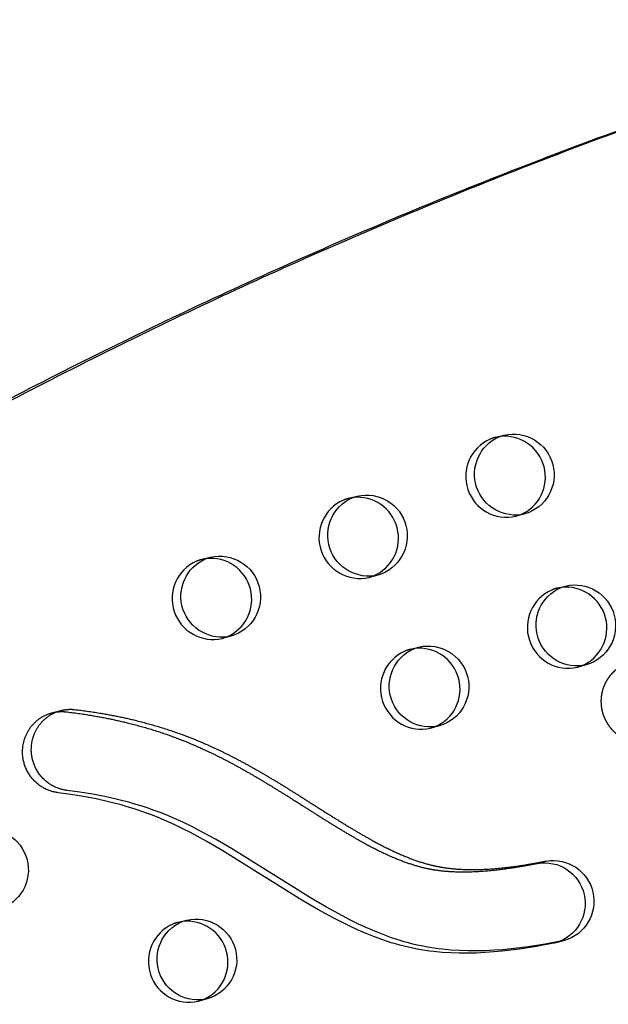
# Model space of a CAD drawing. Units: inches. Extents: x 740 to 1299, y -410 to 305.
# Drawn here: x 1011 to 1018, y 88 to 100 of the extents above; entities that cross this region are included whole.
import ezdxf

# ---------------------------------------------------------------- set-up
doc = ezdxf.new("R2010")
doc.units = ezdxf.units.IN
doc.header["$LTSCALE"] = 500
doc.header["$MEASUREMENT"] = 0
doc.linetypes.add('Hidden', pattern=[0.15748, 0.07874, -0.07874])
doc.layers.add('Make2D$Hidden$Curves', color=7, linetype='Hidden', true_color=0x000000)
doc.layers.add('Make2D$visible$Curves', color=7, linetype='Continuous', true_color=0x000000)

msp = doc.modelspace()

# ---------------------------------------------------------------- linework, layer by layer
at = {"layer": 'Make2D$Hidden$Curves', "color": 18, "lineweight": -3, "true_color": 0x000000}
for p, q in [((1016.6604, 94.8617), (1016.6058, 94.8508)), ((1014.859, 94.1127), (1014.8044, 94.1018)), ((1016.9656, 93.9112), (1016.8581, 93.8831)), ((1016.8581, 93.8831), (1016.9112, 93.9004)), ((1013.0577, 93.3637), (1013.003, 93.3529)), ((1015.1642, 93.1622), (1015.0567, 93.1342)), ((1015.0567, 93.1342), (1015.1097, 93.1514)), ((1017.4154, 93.0106), (1017.3607, 92.9997)), ((1013.3628, 92.4133), (1013.2553, 92.3852)), ((1013.2553, 92.3852), (1013.3084, 92.4024)), ((1015.6139, 92.2616), (1015.5593, 92.2508)), ((1017.7205, 92.0601), (1017.613, 92.0321)), ((1017.613, 92.0321), (1017.6661, 92.0493)), ((1015.9191, 91.3111), (1015.8116, 91.2831)), ((1015.8116, 91.2831), (1015.8646, 91.3003)), ((1012.7661, 88.9126), (1012.7114, 88.9018)), ((1013.0713, 87.9621), (1012.9637, 87.9341)), ((1012.9637, 87.9341), (1013.0168, 87.9513))]:
    msp.add_line(p, q, dxfattribs=at)
msp.add_lwpolyline([(1017.3464, 88.6516), (1017.3324, 88.6482), (1017.3186, 88.6452), (1017.1118, 88.607), (1016.9025, 88.5742), (1016.7971, 88.5603), (1016.6915, 88.5483), (1016.5857, 88.5384), (1016.4798, 88.5308), (1016.374, 88.5257), (1016.2685, 88.5231), (1016.1632, 88.5234), (1016.0584, 88.5267), (1015.9541, 88.5331), (1015.8506, 88.5429), (1015.7991, 88.5492), (1015.7478, 88.5563), (1015.6968, 88.5643), (1015.646, 88.5734), (1015.5926, 88.5839), (1015.5395, 88.5956), (1015.4866, 88.6082), (1015.434, 88.6219), (1015.3817, 88.6365), (1015.3297, 88.6521), (1015.2263, 88.686), (1015.1238, 88.7233), (1015.0222, 88.7638), (1014.9213, 88.8074), (1014.8211, 88.8536), (1014.7216, 88.9024), (1014.6227, 88.9534), (1014.4263, 89.0615), (1014.2315, 89.176), (1013.2615, 89.78), (1013.0647, 89.8943), (1012.8657, 90.0021), (1012.7652, 90.053), (1012.664, 90.1016), (1012.562, 90.1477), (1012.4591, 90.191), (1012.3859, 90.2198), (1012.3123, 90.2472), (1012.2382, 90.2731), (1012.1637, 90.2976), (1012.0888, 90.3207), (1012.0135, 90.3425), (1011.8619, 90.3821), (1011.7089, 90.4166), (1011.5546, 90.4464), (1011.3993, 90.4715), (1011.2431, 90.4923), (1011.2323, 90.4937), (1011.2215, 90.4953), (1011.2106, 90.4973), (1011.1996, 90.4995), (1011.1886, 90.5019), (1011.1776, 90.5047), (1011.1666, 90.5077), (1011.1555, 90.5111), (1011.1445, 90.5147), (1011.1334, 90.5186), (1011.1224, 90.5228), (1011.1114, 90.5273), (1011.1004, 90.5321), (1011.0895, 90.5372), (1011.0786, 90.5426), (1011.0678, 90.5484), (1011.0571, 90.5544), (1011.0465, 90.5607), (1011.036, 90.5673), (1011.0256, 90.5742), (1011.0154, 90.5814), (1011.0053, 90.5889), (1010.9953, 90.5967), (1010.9855, 90.6047), (1010.9759, 90.613), (1010.9665, 90.6216), (1010.9573, 90.6305), (1010.9483, 90.6396), (1010.9394, 90.6489), (1010.9309, 90.6585), (1010.9225, 90.6683), (1010.9144, 90.6784), (1010.9066, 90.6886), (1010.899, 90.699), (1010.8917, 90.7097), (1010.8847, 90.7205), (1010.8779, 90.7314), (1010.8715, 90.7425), (1010.8653, 90.7538), (1010.8594, 90.7652), (1010.8539, 90.7767), (1010.8486, 90.7883), (1010.8436, 90.8), (1010.839, 90.8117), (1010.8346, 90.8236), (1010.8306, 90.8354), (1010.8269, 90.8474), (1010.8234, 90.8593), (1010.8203, 90.8713), (1010.8175, 90.8833), (1010.815, 90.8953), (1010.8128, 90.9073), (1010.8109, 90.9192), (1010.8092, 90.9311), (1010.8079, 90.9429), (1010.8068, 90.9547), (1010.8061, 90.9665), (1010.8056, 90.9781), (1010.8053, 90.9897), (1010.8054, 91.0011), (1010.8056, 91.0125), (1010.8062, 91.0238), (1010.8069, 91.0349), (1010.8079, 91.0459), (1010.8099, 91.0626), (1010.8125, 91.0794), (1010.8157, 91.0963), (1010.8195, 91.1134), (1010.8216, 91.1219), (1010.8239, 91.1304), (1010.8263, 91.1389), (1010.829, 91.1475), (1010.8318, 91.156), (1010.8347, 91.1645), (1010.8378, 91.173), (1010.8411, 91.1815), (1010.8446, 91.1899), (1010.8482, 91.1984), (1010.852, 91.2067), (1010.856, 91.2151), (1010.8601, 91.2234), (1010.8644, 91.2316), (1010.8689, 91.2398), (1010.8736, 91.248), (1010.8784, 91.256), (1010.8834, 91.264), (1010.8885, 91.2719), (1010.8938, 91.2798), (1010.8993, 91.2875), (1010.9049, 91.2952), (1010.9107, 91.3027), (1010.9167, 91.3102), (1010.9228, 91.3176), (1010.929, 91.3248), (1010.9354, 91.3319), (1010.942, 91.3389), (1010.9487, 91.3458), (1010.9555, 91.3525), (1010.9625, 91.3591), (1010.9696, 91.3656), (1010.9768, 91.372), (1010.9841, 91.3781), (1010.9916, 91.3842), (1010.9992, 91.3901), (1011.0069, 91.3958), (1011.0147, 91.4013), (1011.0226, 91.4068), (1011.0306, 91.412), (1011.0386, 91.4171), (1011.0468, 91.422), (1011.0551, 91.4267), (1011.0634, 91.4312), (1011.0718, 91.4356), (1011.0803, 91.4398), (1011.0888, 91.4439), (1011.0974, 91.4477), (1011.106, 91.4514), (1011.1147, 91.4548), (1011.1234, 91.4581), (1011.1322, 91.4613), (1011.141, 91.4642), (1011.1498, 91.467), (1011.1586, 91.4695), (1011.1675, 91.4719)], dxfattribs=at)
for centre, radius, start, end in [((1016.7447, 94.3711), 0.501, 113.71591, 283.08295), ((1016.7257, 94.3907), 0.4755, 104.61397, 112.57723), ((1014.9243, 93.6417), 0.4755, 104.61397, 112.57723), ((1014.9433, 93.6221), 0.501, 113.71591, 283.08295), ((1013.1419, 92.8732), 0.501, 113.71591, 283.08295), ((1013.123, 92.8927), 0.4755, 104.61397, 112.57723), ((1017.4996, 92.52), 0.501, 113.71591, 283.08295), ((1017.4807, 92.5396), 0.4755, 104.61397, 112.57723), ((1015.6982, 91.7711), 0.501, 113.71591, 283.08295), ((1015.6793, 91.7906), 0.4755, 104.61397, 112.57723), ((1012.8314, 88.4416), 0.4755, 104.61397, 112.57723), ((1012.8503, 88.422), 0.501, 113.71591, 283.08295)]:
    msp.add_arc(centre, radius, start, end, dxfattribs=at)
for points, weights, degree, knots in [([(1016.0597, 73.6669), (1038.241, 79.4923), (1051.6075, 98.4216), (1052.2222, 99.2921), (1051.8139, 100.2932), (1051.4056, 101.2943), (1050.3621, 101.4754), (1036.9785, 103.7975), (1023.884, 100.4082)], [0.922992111719, 0.904644645362, 1, 0.87326197026, 1, 0.87326197026, 1, 0.941471039732, 0.925779438149], 2, [-5163.7870861, -5163.7870861, -5163.7870861, -4021.2255455, -4021.2255455, -3971.1046497, -3971.1046497, -3920.983754, -3920.983754, -3219.6813561, -3219.6813561, -3219.6813561]), ([(1018.2646, 92.0899), (1018.0477, 92.0334), (1017.9133, 91.8565), (1017.903, 91.6361), (1017.8893, 91.3442), (1018.0817, 91.1254), (1018.3674, 91.1078), (1018.5343, 91.0975), (1018.8586, 91.0819), (1019.281, 91.059), (1019.6079, 91.0284), (1019.8452, 90.9961), (1020.048, 90.9583), (1020.2527, 90.9074), (1020.4444, 90.8431), (1020.6873, 90.7346), (1020.9735, 90.567), (1021.2574, 90.3587), (1021.5505, 90.1186), (1021.7269, 89.961), (1021.8421, 89.8554)], [0.90385200982, 0.813102419148, 0.845151749208, 1, 0.804737854125, 0.804737854125, 1, 1, 1, 1, 1, 1, 1, 1, 1, 1, 1, 1, 1, 1, 1], 3, [258.642645, 258.642645, 258.642645, 258.642645, 274.4628405, 274.4628405, 274.4628405, 294.4119538, 294.4119538, 294.4119538, 307.4520923, 319.7332623, 327.3923666, 333.0321635, 338.38094, 343.4339305, 349.4167598, 354.0519084, 363.9994675, 374.9706046, 381.1342465, 393.1318682, 393.1318682, 393.1318682, 393.1318682]), ([(1007.2198, 88.4868), (1007.0029, 88.4302), (1006.8685, 88.2534), (1006.8582, 88.033), (1006.8445, 87.7411), (1007.0369, 87.5222), (1007.3226, 87.5047), (1007.4895, 87.4944), (1007.8138, 87.4788), (1008.2362, 87.4558), (1008.5631, 87.4253), (1008.8004, 87.3929), (1009.0032, 87.3552), (1009.2079, 87.3043), (1009.3996, 87.24), (1009.6425, 87.1315), (1009.9287, 86.9638), (1010.2126, 86.7556), (1010.5058, 86.5154), (1010.6822, 86.3578), (1010.7973, 86.2523)], [0.90385200982, 0.813102419148, 0.845151749208, 1, 0.804737854125, 0.804737854125, 1, 1, 1, 1, 1, 1, 1, 1, 1, 1, 1, 1, 1, 1, 1], 3, [258.642645, 258.642645, 258.642645, 258.642645, 274.4628405, 274.4628405, 274.4628405, 294.4119538, 294.4119538, 294.4119538, 307.4520923, 319.7332623, 327.3923666, 333.0321635, 338.38094, 343.4339305, 349.4167598, 354.0519084, 363.9994675, 374.9706046, 381.1342465, 393.1318682, 393.1318682, 393.1318682, 393.1318682])]:
    msp.add_rational_spline(points, weights, degree=degree, knots=knots, dxfattribs=at)
at = {"layer": 'Make2D$visible$Curves', "color": 18, "lineweight": -3, "true_color": 0x000000}
for p, q in [((1016.6058, 94.8508), (1016.7133, 94.8788)), ((1014.8044, 94.1018), (1014.9119, 94.1299)), ((1013.003, 93.3529), (1013.1105, 93.3809)), ((1017.3607, 92.9997), (1017.4682, 93.0278)), ((1015.5593, 92.2508), (1015.6669, 92.2788)), ((1011.1675, 91.4719), (1011.275, 91.5)), ((1012.7114, 88.9018), (1012.819, 88.9298)), ((1017.4539, 88.6796), (1017.3464, 88.6516))]:
    msp.add_line(p, q, dxfattribs=at)
msp.add_lwpolyline([(1017.4539, 88.6796), (1017.44, 88.6762), (1017.4261, 88.6732), (1017.2194, 88.635), (1017.01, 88.6022), (1016.9047, 88.5883), (1016.799, 88.5764), (1016.6932, 88.5665), (1016.5874, 88.5589), (1016.4816, 88.5537), (1016.376, 88.5512), (1016.2707, 88.5514), (1016.1659, 88.5547), (1016.0617, 88.5612), (1015.9581, 88.571), (1015.9066, 88.5772), (1015.8553, 88.5843), (1015.8043, 88.5924), (1015.7535, 88.6014), (1015.7001, 88.612), (1015.647, 88.6236), (1015.5942, 88.6363), (1015.5416, 88.6499), (1015.4893, 88.6646), (1015.4372, 88.6801), (1015.3338, 88.714), (1015.2313, 88.7514), (1015.1297, 88.7919), (1015.0288, 88.8354), (1014.9287, 88.8816), (1014.8292, 88.9304), (1014.7302, 88.9815), (1014.5339, 89.0896), (1014.339, 89.204), (1013.3691, 89.808), (1013.1723, 89.9223), (1012.9733, 90.0301), (1012.8728, 90.0811), (1012.7716, 90.1297), (1012.6695, 90.1757), (1012.5666, 90.2191), (1012.4935, 90.2479), (1012.4198, 90.2752), (1012.3457, 90.3011), (1012.2713, 90.3256), (1012.1964, 90.3487), (1012.1211, 90.3705), (1011.9694, 90.4101), (1011.8164, 90.4447), (1011.6622, 90.4744), (1011.5069, 90.4995), (1011.3506, 90.5203), (1011.3398, 90.5217), (1011.329, 90.5234), (1011.3181, 90.5253), (1011.3072, 90.5275), (1011.2962, 90.53), (1011.2852, 90.5327), (1011.2741, 90.5358), (1011.2631, 90.5391), (1011.252, 90.5427), (1011.241, 90.5466), (1011.2299, 90.5508), (1011.2189, 90.5553), (1011.208, 90.5602), (1011.197, 90.5653), (1011.1862, 90.5707), (1011.1754, 90.5764), (1011.1647, 90.5824), (1011.1541, 90.5887), (1011.1436, 90.5953), (1011.1332, 90.6022), (1011.1229, 90.6094), (1011.1128, 90.6169), (1011.1029, 90.6247), (1011.0931, 90.6328), (1011.0835, 90.6411), (1011.074, 90.6497), (1011.0648, 90.6585), (1011.0558, 90.6676), (1011.047, 90.677), (1011.0384, 90.6866), (1011.0301, 90.6964), (1011.022, 90.7064), (1011.0142, 90.7166), (1011.0066, 90.7271), (1010.9993, 90.7377), (1010.9922, 90.7485), (1010.9855, 90.7595), (1010.979, 90.7706), (1010.9729, 90.7818), (1010.967, 90.7932), (1010.9614, 90.8047), (1010.9561, 90.8163), (1010.9512, 90.828), (1010.9465, 90.8398), (1010.9422, 90.8516), (1010.9381, 90.8635), (1010.9344, 90.8754), (1010.931, 90.8874), (1010.9279, 90.8994), (1010.925, 90.9113), (1010.9225, 90.9233), (1010.9203, 90.9353), (1010.9184, 90.9472), (1010.9168, 90.9591), (1010.9154, 90.971), (1010.9144, 90.9828), (1010.9136, 90.9945), (1010.9131, 91.0061), (1010.9129, 91.0177), (1010.9129, 91.0292), (1010.9132, 91.0405), (1010.9137, 91.0518), (1010.9145, 91.0629), (1010.9155, 91.074), (1010.9175, 91.0906), (1010.92, 91.1075), (1010.9232, 91.1244), (1010.927, 91.1414), (1010.9291, 91.1499), (1010.9314, 91.1584), (1010.9339, 91.167), (1010.9365, 91.1755), (1010.9393, 91.184), (1010.9423, 91.1925), (1010.9454, 91.201), (1010.9487, 91.2095), (1010.9521, 91.218), (1010.9558, 91.2264), (1010.9596, 91.2348), (1010.9635, 91.2431), (1010.9677, 91.2514), (1010.972, 91.2597), (1010.9765, 91.2679), (1010.9811, 91.276), (1010.9859, 91.2841), (1010.9909, 91.2921), (1010.9961, 91.3), (1011.0014, 91.3078), (1011.0068, 91.3156), (1011.0125, 91.3232), (1011.0183, 91.3308), (1011.0242, 91.3382), (1011.0303, 91.3456), (1011.0366, 91.3528), (1011.043, 91.36), (1011.0495, 91.367), (1011.0562, 91.3738), (1011.063, 91.3806), (1011.07, 91.3872), (1011.0771, 91.3937), (1011.0843, 91.4), (1011.0917, 91.4062), (1011.0991, 91.4122), (1011.1067, 91.4181), (1011.1144, 91.4238), (1011.1222, 91.4294), (1011.1301, 91.4348), (1011.1381, 91.44), (1011.1462, 91.4451), (1011.1544, 91.45), (1011.1626, 91.4547), (1011.171, 91.4593), (1011.1794, 91.4637), (1011.1878, 91.4679), (1011.1964, 91.4719), (1011.2049, 91.4757), (1011.2136, 91.4794), (1011.2223, 91.4829), (1011.231, 91.4862), (1011.2397, 91.4893), (1011.2485, 91.4922), (1011.2573, 91.495), (1011.2662, 91.4976), (1011.275, 91.5)], dxfattribs=at)
at = {"layer": 'Make2D$visible$Curves', "color": 18, "lineweight": -3, "true_color": 0x000000, "extrusion": (0, 0, -1)}
for centre, radius, start, end in [((-1016.8272, 94.3918), 0.5002, 76.83816, 253.93534), ((-1016.8522, 94.3991), 0.501, 256.91705, 66.28409), ((-1016.8333, 94.4187), 0.4755, 67.42277, 75.38603), ((-1015.0508, 93.6502), 0.501, 256.91705, 66.28409), ((-1015.0319, 93.6698), 0.4755, 67.42277, 75.38603), ((-1015.0258, 93.6428), 0.5002, 76.83816, 253.93534), ((-1013.2305, 92.9208), 0.4755, 67.42277, 75.38603), ((-1013.2244, 92.8939), 0.5002, 76.83816, 253.93534), ((-1013.2494, 92.9012), 0.501, 256.91705, 66.28409), ((-1017.6071, 92.5481), 0.501, 256.91705, 66.28409), ((-1017.5882, 92.5676), 0.4755, 67.42277, 75.38603), ((-1017.5821, 92.5407), 0.5002, 76.83816, 253.93534), ((-1015.7868, 91.8187), 0.4755, 67.42277, 75.38603), ((-1015.7807, 91.7918), 0.5002, 76.83816, 253.93534), ((-1015.8058, 91.7991), 0.501, 256.91705, 66.28409), ((-1010.3766, 89.5449), 0.5002, 76.83816, 253.93534), ((-1017.2076, 89.1325), 0.5005, 80.15113, 253.89702), ((-1017.3151, 89.1605), 0.5005, 80.15113, 253.89702), ((-1012.9579, 88.4501), 0.501, 256.91705, 66.28409), ((-1012.939, 88.4697), 0.4755, 67.42277, 75.38603), ((-1012.9329, 88.4428), 0.5002, 76.83816, 253.93534)]:
    msp.add_arc(centre, radius, start, end, dxfattribs=at)
at = {"layer": 'Make2D$visible$Curves', "color": 18, "lineweight": -3, "true_color": 0x000000}
for centre, start, end in [((1016.7183, 94.3634), 292.61787, 96.62779), ((1014.9169, 93.6144), 292.60649, 96.6268), ((1013.1155, 92.8655), 292.61815, 96.61454), ((1017.4732, 92.5123), 292.61827, 96.61442), ((1015.6718, 91.7634), 292.60675, 96.62654), ((1012.8239, 88.4144), 292.60713, 96.62614)]:
    msp.add_arc(centre, 0.5016, start, end, dxfattribs=at)
for points, weights, degree, knots in [([(1023.7765, 100.3803), (1000.0789, 94.2017), (986.6342, 73.397), (986.5696, 73.2971), (986.6151, 73.1855), (986.6607, 73.0739), (986.7761, 73.0489)], [0.925653361966, 0.898828399135, 1, 0.883056400469, 1, 0.883056400469, 1], 2, [-3216.8483833, -3216.8483833, -3216.8483833, -2004.5957486, -2004.5957486, -1998.9653571, -1998.9653571, -1993.3349656, -1993.3349656, -1993.3349656]), ([(1023.884, 100.4083), (1000.1864, 94.2297), (986.7417, 73.425), (986.6772, 73.3252), (986.7227, 73.2136), (986.7682, 73.102), (986.8837, 73.0769)], [0.925653361966, 0.898828399135, 1, 0.883056400469, 1, 0.883056400469, 1], 2, [-3216.8483833, -3216.8483833, -3216.8483833, -2004.5957486, -2004.5957486, -1998.9653571, -1998.9653571, -1993.3349656, -1993.3349656, -1993.3349656]), ([(1016.0597, 73.6668), (1038.312, 79.4686), (1051.7151, 98.4496), (1051.9608, 98.7976), (1052.0373, 99.2213)], [0.923083528257, 0.904408896593, 1, 0.945159403372, 0.937778768757], 2, [-5166.6118616, -5166.6118616, -5166.6118616, -4021.2255455, -4021.2255455, -3999.5378182, -3999.5378182, -3999.5378182]), ([(1011.1675, 91.4719), (1011.2263, 91.4873), (1011.2859, 91.4909), (1011.3442, 91.484), (1011.653, 91.4472), (1012.1178, 91.3595), (1012.664, 91.1804), (1013.0088, 91.0363), (1013.2971, 90.8955), (1013.5807, 90.7395), (1013.849, 90.5798), (1014.1043, 90.4208), (1014.4208, 90.2191), (1014.7229, 90.0291), (1015.0155, 89.8626), (1015.2186, 89.7582), (1015.4122, 89.6725), (1015.5964, 89.6063), (1015.7448, 89.5672), (1015.86, 89.5461), (1016.0431, 89.5219), (1016.3144, 89.5165), (1016.6306, 89.5444), (1016.8953, 89.5831), (1017.0459, 89.6106), (1017.122, 89.6256)], [0.892405258813, 0.916790854421, 0.95265576815, 1, 1, 1, 1, 1, 1, 1, 1, 1, 1, 1, 1, 1, 1, 1, 1, 1, 1, 1, 1, 1, 1, 1], 3, [1081.1736837, 1081.1736837, 1081.1736837, 1081.1736837, 1086.010645, 1086.010645, 1086.010645, 1110.2398793, 1122.7051788, 1130.5518268, 1139.1745005, 1147.5034316, 1155.5389855, 1163.2757789, 1170.6953929, 1184.4848333, 1190.7950478, 1196.6815288, 1202.1332702, 1207.1690895, 1211.8480289, 1214.0423014, 1216.2794357, 1226.2255775, 1235.1562635, 1241.0559984, 1247.1186403, 1247.1186403, 1247.1186403, 1247.1186403]), ([(1011.275, 91.5), (1011.3338, 91.5153), (1011.3934, 91.5189), (1011.4517, 91.512), (1011.7606, 91.4752), (1012.2253, 91.3876), (1012.7716, 91.2084), (1013.1164, 91.0643), (1013.4047, 90.9236), (1013.6882, 90.7676), (1013.9566, 90.6078), (1014.2118, 90.4488), (1014.5284, 90.2472), (1014.8305, 90.0572), (1015.1231, 89.8907), (1015.3262, 89.7862), (1015.5197, 89.7005), (1015.7039, 89.6343), (1015.8523, 89.5952), (1015.9675, 89.5741), (1016.1507, 89.5499), (1016.4219, 89.5445), (1016.7381, 89.5724), (1017.0028, 89.6111), (1017.1534, 89.6386), (1017.2295, 89.6536)], [0.892405258813, 0.916790854421, 0.95265576815, 1, 1, 1, 1, 1, 1, 1, 1, 1, 1, 1, 1, 1, 1, 1, 1, 1, 1, 1, 1, 1, 1, 1], 3, [1081.1736837, 1081.1736837, 1081.1736837, 1081.1736837, 1086.010645, 1086.010645, 1086.010645, 1110.2398793, 1122.7051788, 1130.5518268, 1139.1745005, 1147.5034316, 1155.5389855, 1163.2757789, 1170.6953929, 1184.4848333, 1190.7950478, 1196.6815288, 1202.1332702, 1207.1690895, 1211.8480289, 1214.0423014, 1216.2794357, 1226.2255775, 1235.1562635, 1241.0559984, 1247.1186403, 1247.1186403, 1247.1186403, 1247.1186403]), ([(1010.9049, 86.2803), (1010.7897, 86.3859), (1010.6133, 86.5435), (1010.3201, 86.7836), (1010.0363, 86.9919), (1009.75, 87.1595), (1009.5072, 87.268), (1009.3154, 87.3323), (1009.1107, 87.3832), (1008.908, 87.421), (1008.6706, 87.4533), (1008.3438, 87.4839), (1007.9214, 87.5068), (1007.5971, 87.5224), (1007.4301, 87.5327), (1007.1444, 87.5503), (1006.9521, 87.7691), (1006.9657, 88.061), (1006.976, 88.2814), (1007.1104, 88.4583), (1007.3273, 88.5148)], [1, 1, 1, 1, 1, 1, 1, 1, 1, 1, 1, 1, 1, 1, 1, 0.804737854125, 0.804737854125, 1, 0.845151749208, 0.813102419148, 0.90385200982], 3, [-393.1318682, -393.1318682, -393.1318682, -393.1318682, -381.1342465, -374.9706046, -363.9994675, -354.0519084, -349.4167598, -343.4339305, -338.38094, -333.0321635, -327.3923666, -319.7332623, -307.4520923, -294.4119538, -294.4119538, -294.4119538, -274.4628405, -274.4628405, -274.4628405, -258.642645, -258.642645, -258.642645, -258.642645])]:
    msp.add_rational_spline(points, weights, degree=degree, knots=knots, dxfattribs=at)

doc.saveas('drawing.dxf')
